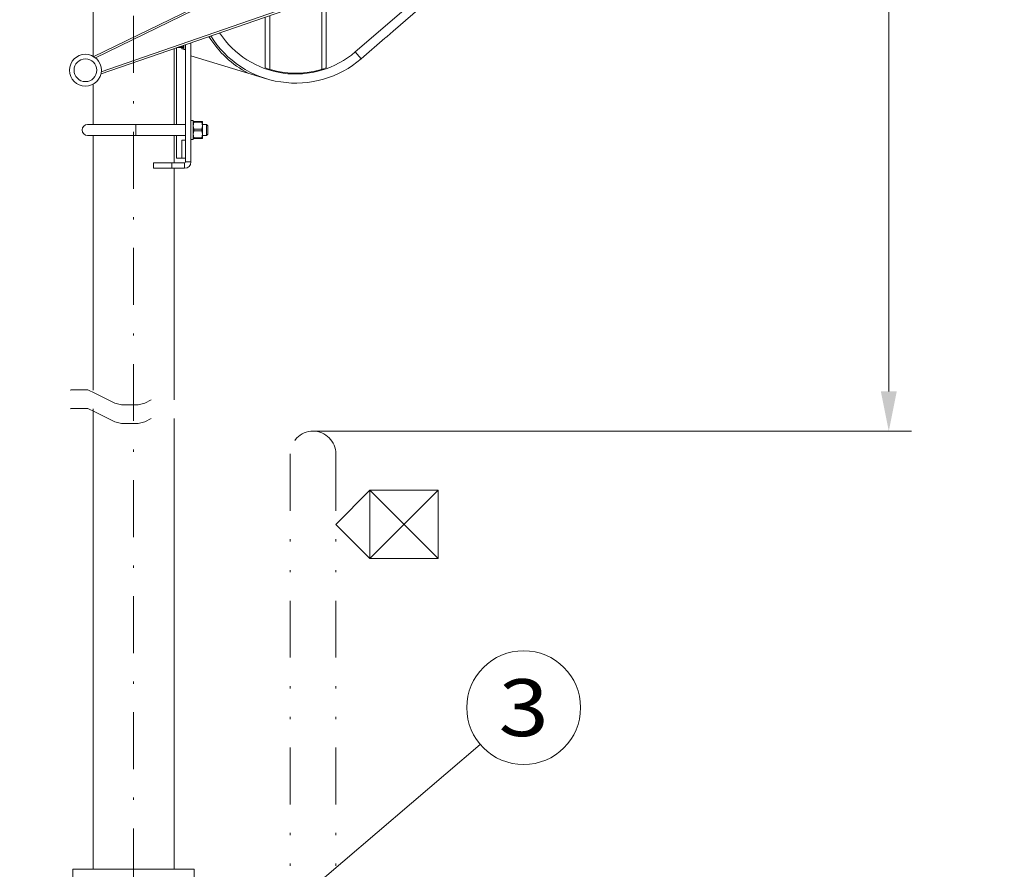
# Model space of a CAD drawing. Units: millimetres. Extents: x 0 to 210, y 0 to 297.
# Drawn here: x 40 to 83, y 159 to 196 of the extents above; entities that cross this region are included whole.
import ezdxf
from ezdxf.enums import TextEntityAlignment as Align

# ---------------------------------------------------------------- set-up
doc = ezdxf.new("R2010")
doc.units = ezdxf.units.MM
doc.header["$LTSCALE"] = 5
for name, pattern in [('AUSGEZOGEN', [0]), ('DASHDOT', [1, 0.5, -0.25, 0, -0.25]), ('DIVIDE', [1.25, 0.5, -0.25, 0, -0.25, 0, -0.25])]:
    doc.linetypes.add(name, pattern=pattern)
for name, color, linetype, true_color in [('Bemassung', 6, 'Continuous', 0xff00ff), ('Mittellinie', 56, 'Continuous', 0x808000), ('Text', 96, 'Continuous', 0x008000), ('Volllinie schmal', 56, 'Continuous', 0x808000)]:
    doc.layers.add(name, color=color, linetype=linetype, true_color=true_color)
doc.styles.add('Arial', font='arial.ttf')
doc.dimstyles.new('ISO-25', dxfattribs={"dimtxt": 2.5, "dimasz": 2.5, "dimexe": 1.25, "dimexo": 0.625, "dimtad": 1, "dimtxsty": 'Standard', "dimcen": 2.5, "dimadec": 0, "dimazin": 0, "dimtfac": 1, "dimtmove": 0, "dimatfit": 3, "dimfxl": 1, "dimarcsym": 0})

# ---------------------------------------------------------------- blocks, each defined once
blk = doc.blocks.new('*D6')
at = {"layer": 'Bemassung', "linetype": 'AUSGEZOGEN', "lineweight": 18, "true_color": 0xff00ff}
for points in [[(78.293, 230.688), (77.943, 228.938), (78.643, 228.938)], [(78.293, 177.814), (78.643, 179.564), (77.943, 179.564)]]:
    blk.add_hatch(color=6, dxfattribs=at).paths.add_polyline_path(points, flags=0)
at = {"layer": 'Bemassung', "color": 6, "linetype": 'AUSGEZOGEN', "lineweight": 18, "true_color": 0xff00ff}
for p, q in [((83.364, 230.688), (77.293, 230.688)), ((78.293, 179.564), (78.293, 228.938)), ((53.014, 177.814), (79.293, 177.814))]:
    blk.add_line(p, q, dxfattribs=at)
at = {"layer": 'Bemassung', "color": 6, "linetype": 'AUSGEZOGEN', "lineweight": 18, "true_color": 0xff00ff, "style": 'Arial', "width": 1.19143}
blk.add_text('min.  800', height=1.75, rotation=90, dxfattribs=at).set_placement((77.293, 196.485), (77.293, 208.455), align=Align.FIT)
blk = doc.blocks.new('BOD_T_S_nNn039')
at = {"layer": 'Bemassung', "color": 56, "linetype": 'DASHDOT', "lineweight": 18, "true_color": 0x808000}
blk.add_line((44.954, 156.963), (45.314, 156.963), dxfattribs=at)
at = {"layer": 'Mittellinie', "color": 56, "linetype": 'DASHDOT', "lineweight": 18, "true_color": 0x808000}
blk.add_line((45.134, 142.163), (45.134, 158.563), dxfattribs=at)
at = {"layer": 'Volllinie schmal', "color": 56, "linetype": 'AUSGEZOGEN', "lineweight": 18, "true_color": 0x808000}
for p, q in [((42.474, 158.563), (42.474, 147.971)), ((42.474, 158.563), (47.794, 158.563)), ((47.794, 147.971), (47.794, 158.563)), ((41.761, 146.963), (43.17, 148.956)), ((41.931, 146.963), (43.34, 148.956)), ((43.17, 148.956), (43.34, 148.956)), ((43.34, 148.956), (43.34, 142.563)), ((48.337, 146.963), (46.928, 148.956)), ((47.098, 148.956), (46.928, 148.956)), ((46.928, 148.956), (46.928, 142.563)), ((48.507, 146.963), (47.098, 148.956)), ((41.761, 146.963), (41.931, 146.963)), ((41.761, 142.563), (41.761, 146.963)), ((41.931, 142.563), (41.931, 146.963)), ((48.337, 146.963), (48.507, 146.963)), ((48.337, 142.563), (48.337, 146.963)), ((48.507, 142.563), (48.507, 146.963)), ((40.134, 142.563), (40.134, 142.163)), ((40.134, 142.563), (50.134, 142.563)), ((50.134, 142.563), (50.134, 142.163)), ((40.134, 142.163), (50.134, 142.163))]:
    blk.add_line(p, q, dxfattribs=at)
blk.add_circle((45.134, 156.963), 0.1, dxfattribs=at)
blk = doc.blocks.new('HHV_250-AH_max_SA_nNn040')
at = {"layer": 'Mittellinie', "color": 56, "linetype": 'DASHDOT', "lineweight": 18, "true_color": 0x808000}
blk.add_line((45.134, 142.563), (45.134, 217.596), dxfattribs=at)
at = {"layer": 'Volllinie schmal', "color": 56, "linetype": 'AUSGEZOGEN', "lineweight": 18, "true_color": 0x808000}
for p, q in [((43.356, 202.007), (43.356, 194.286)), ((43.395, 194.273), (51.824, 198.388)), ((51.86, 198.316), (43.461, 194.216)), ((54.867, 194.478), (57.677, 196.901)), ((52.575, 196.581), (43.709, 193.516)), ((43.715, 193.603), (52.548, 196.657)), ((53.394, 193.715), (53.394, 196.267)), ((53.594, 193.781), (53.594, 196.267)), ((57.938, 196.598), (56.538, 195.391)), ((50.914, 196.007), (50.914, 193.781)), ((51.114, 196.076), (51.114, 193.715)), ((56.171, 195.075), (55.128, 194.175)), ((46.912, 191.287), (46.912, 194.624)), ((47.014, 191.287), (47.014, 194.659)), ((47.334, 194.667), (47.038, 194.667)), ((47.312, 194.694), (47.116, 194.694)), ((47.254, 194.667), (47.254, 194.607)), ((47.254, 194.607), (47.334, 194.607)), ((47.323, 194.766), (47.312, 194.694)), ((47.312, 194.694), (47.312, 194.667)), ((47.334, 194.769), (47.334, 194.587)), ((47.334, 194.587), (47.414, 194.587)), ((47.414, 189.647), (47.414, 194.797)), ((47.654, 194.88), (47.654, 189.647)), ((43.395, 194.273), (43.402, 194.259)), ((50.974, 193.298), (47.654, 194.307)), ((54.867, 194.478), (55.128, 194.175)), ((43.704, 193.531), (43.709, 193.516)), ((43.356, 193.06), (43.356, 191.287)), ((43.114, 191.287), (47.414, 191.287)), ((45.234, 190.807), (45.234, 191.287)), ((47.754, 191.469), (47.654, 191.469)), ((47.754, 190.625), (47.754, 191.469)), ((47.754, 191.427), (48.154, 191.427)), ((47.754, 191.237), (47.779, 191.396)), ((47.779, 191.078), (47.754, 191.237)), ((47.779, 191.396), (47.779, 191.427)), ((47.779, 191.396), (48.13, 191.396)), ((47.779, 191.016), (47.779, 191.078)), ((47.779, 191.078), (48.13, 191.078)), ((48.13, 191.427), (48.13, 191.396)), ((48.13, 191.396), (48.154, 191.237)), ((48.154, 191.237), (48.13, 191.078)), ((48.13, 191.078), (48.13, 191.016)), ((48.154, 191.427), (48.154, 190.667)), ((48.334, 191.287), (48.154, 191.287)), ((48.394, 191.227), (48.334, 191.287)), ((48.334, 191.287), (48.334, 190.807)), ((48.394, 190.867), (48.394, 191.227)), ((43.114, 190.807), (47.414, 190.807)), ((43.356, 190.807), (43.356, 179.614)), ((46.912, 189.607), (46.912, 190.807)), ((47.014, 189.807), (47.014, 190.807)), ((47.754, 190.857), (47.779, 191.016)), ((47.779, 190.698), (47.754, 190.857)), ((48.154, 190.667), (47.754, 190.667)), ((48.13, 191.016), (47.779, 191.016)), ((48.13, 190.698), (47.779, 190.698)), ((47.779, 190.667), (47.779, 190.698)), ((48.13, 191.016), (48.154, 190.857)), ((48.154, 190.857), (48.13, 190.698)), ((48.13, 190.698), (48.13, 190.667)), ((48.154, 190.807), (48.334, 190.807)), ((48.334, 190.807), (48.394, 190.867)), ((47.254, 190.607), (47.254, 189.807)), ((47.254, 190.607), (47.414, 190.607)), ((47.654, 190.625), (47.754, 190.625)), ((47.414, 189.807), (47.014, 189.807)), ((46.014, 189.607), (46.014, 189.367)), ((46.014, 189.607), (47.374, 189.607)), ((46.014, 189.367), (47.374, 189.367)), ((46.814, 189.607), (46.814, 189.367)), ((46.912, 179.185), (46.912, 189.367)), ((47.374, 189.607), (47.374, 189.367)), ((47.414, 189.647), (47.654, 189.647)), ((43.356, 178.803), (43.356, 158.563)), ((46.912, 158.563), (46.912, 178.373))]:
    blk.add_line(p, q, dxfattribs=at)
for radius in [0.7, 0.5]:
    blk.add_circle((43.019, 193.673), radius, dxfattribs=at)
for centre, radius, start, end in [((52.254, 197.507), 4.48, 211.7049, 242.24), ((52.254, 197.507), 4.4, 211.9386, 310.7728), ((52.254, 197.507), 4, 213.2511, 310.7728), ((65.894, 184.17), 14.61, 129.8235, 131.7221), ((43.219, 194.632), 0.4, 294.6462, 296.02), ((52.254, 197.507), 3.96, 250.2216, 289.7784), ((43.84, 193.138), 0.4, 109.0693, 110.4432), ((43.114, 191.047), 0.24, 90, 270), ((47.374, 189.647), 0.28, 270, 0), ((47.374, 189.647), 0.04, 270, 0)]:
    blk.add_arc(centre, radius, start, end, dxfattribs=at)

msp = doc.modelspace()

# ---------------------------------------------------------------- linework, layer by layer
at = {"layer": 'Mittellinie', "color": 56, "linetype": 'DIVIDE', "lineweight": 18, "true_color": 0x808000}
for p, q in [((52.0144, 176.8138), (52.0144, 142.16298)), ((54.0144, 176.8138), (54.0144, 142.16298))]:
    msp.add_line(p, q, dxfattribs=at)
msp.add_arc((53.0144, 176.8138), 1, 359.999991, 179.999991, dxfattribs=at)
at = {"layer": 'Text', "color": 96, "linetype": 'AUSGEZOGEN', "lineweight": 18, "true_color": 0x008000}
for p, q in [((55.5144, 175.21624), (54.0144, 173.71624)), ((58.5144, 175.21624), (55.5144, 175.21624)), ((55.5144, 175.21624), (55.5144, 172.21624)), ((55.5144, 175.21624), (58.5144, 172.21624)), ((55.5144, 172.21624), (58.5144, 175.21624)), ((58.5144, 172.21624), (58.5144, 175.21624)), ((55.5144, 172.21624), (54.0144, 173.71624)), ((55.5144, 172.21624), (58.5144, 172.21624))]:
    msp.add_line(p, q, dxfattribs=at)
at = {"layer": 'Text', "color": 56, "linetype": 'AUSGEZOGEN', "lineweight": 18, "true_color": 0x808000}
msp.add_line((60.35589, 164.04765), (45.66635, 151.50159), dxfattribs=at)
msp.add_circle((62.26117, 165.6663), 2.5, dxfattribs=at)
at = {"layer": 'Volllinie schmal', "color": 56, "linetype": 'AUSGEZOGEN', "lineweight": 18, "true_color": 0x808000}
for points in [[(42.3561, 179.61426), (42.39969, 179.62508), (42.7663, 179.62508), (43.13291, 179.62508), (43.4262, 179.47947), (43.71949, 179.33387), (44.01278, 179.18827), (44.30607, 179.04267), (44.59935, 178.96986), (44.96597, 178.96986), (45.33258, 178.96986), (45.62587, 179.04267), (45.9121, 179.18477)], [(42.3561, 178.80262), (42.39969, 178.81344), (42.7663, 178.81344), (43.13291, 178.81344), (43.4262, 178.66784), (43.71949, 178.52224), (44.01278, 178.37663), (44.30607, 178.23103), (44.59935, 178.15823), (44.96597, 178.15823), (45.33258, 178.15823), (45.62587, 178.23103), (45.9121, 178.37313)]]:
    msp.add_lwpolyline(points, dxfattribs=at)

# ---------------------------------------------------------------- block references
for name in ['HHV_250-AH_max_SA_nNn040', 'BOD_T_S_nNn039']:
    msp.add_blockref(name, (0, 0))

# ---------------------------------------------------------------- texts
at = {"layer": 'Text', "color": 56, "linetype": 'AUSGEZOGEN', "lineweight": 18, "true_color": 0x808000, "style": 'Arial', "width": 1.136598}
msp.add_text('3', height=2.5, dxfattribs=at).set_placement((61.15867, 164.4163), (63.36367, 164.4163), align=Align.FIT)

# ---------------------------------------------------------------- dimensions: what is measured, and where the dimension line sits
at = {"layer": 'Bemassung', "color": 6, "linetype": 'AUSGEZOGEN', "lineweight": 18, "true_color": 0xff00ff}
dim = msp.add_linear_dim(base=(78.29255, 230.68796), p1=(53.0144, 177.8138), p2=(83.36392, 230.68796), angle=90, text='min.  800', dimstyle='ISO-25', override={"dimtxt": 1.75, "dimasz": 1.75, "dimexe": 1.25, "dimgap": 0.25, "dimtad": 1, "dimjust": 3, "dimdec": 0, "dimlfac": 25, "dimzin": 8, "dimtxsty": 'Arial', "dimsah": 1, "dimclrd": 6, "dimclre": 6, "dimclrt": 6, "dimadec": 0}, dxfattribs=at)
dim.commit()
dim.dimension.update_dxf_attribs({"geometry": '*D6', "text_midpoint": (76.41755, 202.46955), "dimtype": 160, "text_rotation": 90})

doc.saveas('drawing.dxf')
